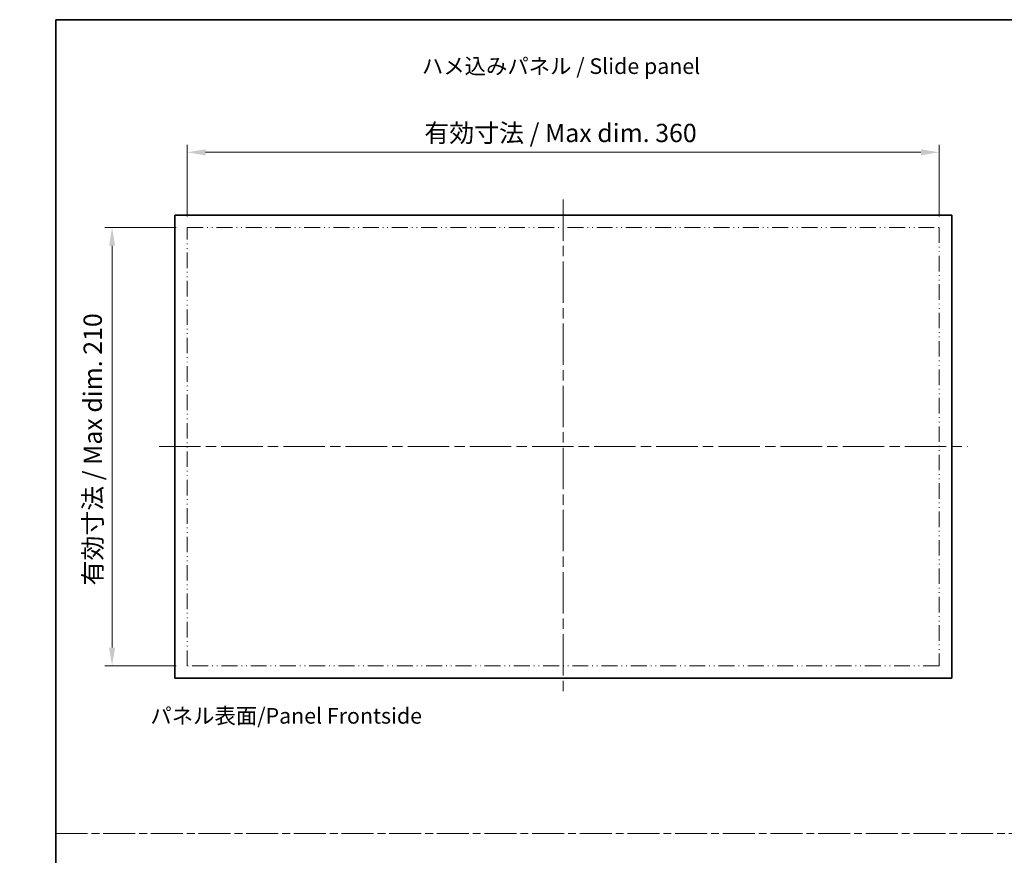
# Model space of a CAD drawing. Units: millimetres. Extents: x 51 to 6367, y 28 to 1012.
# Drawn here: x 5177 to 5648, y 471 to 871 of the extents above; entities that cross this region are included whole.
import ezdxf

# ---------------------------------------------------------------- set-up
doc = ezdxf.new("R2010")
doc.units = ezdxf.units.MM
doc.header["$LTSCALE"] = 3.5
doc.linetypes.add('CHAIN', pattern=[0.3543, 0.2362, -0.0295, 0.0591, -0.0295])
doc.linetypes.add('DASH_DOUBLE_DOT', pattern=[0.4398, 0.24, -0.06, 0.0098, -0.06, 0.01, -0.06])
doc.layers.get('Defpoints').update_dxf_attribs({"lineweight": 25})
for name, color, linetype, lineweight in [('Border (ISO)', 7, 'Continuous', 35), ('Dimension (ISO)', 7, 'Continuous', 18), ('Dimension (ISO) @ 1', 7, 'Continuous', 18), ('Sketch Geometry (ISO)', 7, 'Continuous', 18), ('Symbol (ISO)', 7, 'Continuous', 18), ('Visible (ISO)', 7, 'Continuous', 35)]:
    doc.layers.add(name, color=color, linetype=linetype, lineweight=lineweight)
doc.layers.add('Centerline (ISO)', color=7, linetype='Continuous', lineweight=18, true_color=0x80ffff)
doc.styles.add('Note Text (TK)', font='txt')
doc.dimstyles.new('Default - Method 1b (TK)', dxfattribs={"dimscale": 3.5, "dimtxt": 2.5, "dimasz": 2.5, "dimexe": 1, "dimexo": 1.5, "dimgap": 1, "dimtad": 1, "dimtoh": 1, "dimrnd": 1e-08, "dimdsep": 46, "dimtxsty": 'Note Text (TK)', "dimcen": 0.09, "dimdle": 5, "dimclrd": 100, "dimclre": 100, "dimclrt": 7, "dimadec": 1, "dimazin": 1, "dimtfac": 1, "dimtmove": 0, "dimatfit": 3, "dimfxl": 0, "dimtolj": 1, "dimlwd": -1, "dimlwe": -1, "dimarcsym": 0})

# ---------------------------------------------------------------- blocks, each defined once
blk = doc.blocks.new('図面枠 tk図枠')
at = {"layer": 'Border (ISO)'}
for q in [(405.5, 289), (14.5, 8)]:
    blk.add_line((14.5, 289), q, dxfattribs=at)
blk = doc.blocks.new('*D27')
at = {"layer": 'Defpoints', "color": 0, "transparency": 16777216}
for p in [(5616.76, 807.47), (5256.76, 771.47), (5616.76, 771.47)]:
    blk.add_point(p, dxfattribs=at)
at = {"layer": 'Dimension (ISO)', "color": 100, "transparency": 16777216}
for p, q in [((5256.76, 776.72), (5256.76, 810.97)), ((5616.76, 776.72), (5616.76, 810.97)), ((5265.51, 807.47), (5608.01, 807.47))]:
    blk.add_line(p, q, dxfattribs=at)
for points in [[(5265.51, 808.93), (5265.51, 806.01), (5256.76, 807.47)], [(5608.01, 808.93), (5608.01, 806.01), (5616.76, 807.47)]]:
    blk.add_solid(points, dxfattribs=at)
at = {"layer": 'Dimension (ISO)', "color": 7, "transparency": 16777216, "insert": (5370.24, 816.73), "char_height": 8.75, "attachment_point": 4, "style": 'Note Text (TK)'}
blk.add_mtext('\\A1;有効寸法 / Max dim. 360', dxfattribs=at)
blk = doc.blocks.new('*D26')
at = {"layer": 'Defpoints', "color": 0, "transparency": 16777216}
for p in [(5220.76, 771.47), (5256.76, 771.47), (5256.76, 561.47)]:
    blk.add_point(p, dxfattribs=at)
at = {"layer": 'Dimension (ISO)', "color": 100, "transparency": 16777216}
for p, q in [((5251.51, 771.47), (5217.26, 771.47)), ((5220.76, 570.22), (5220.76, 762.72)), ((5251.51, 561.47), (5217.26, 561.47))]:
    blk.add_line(p, q, dxfattribs=at)
for points in [[(5219.3, 762.72), (5222.22, 762.72), (5220.76, 771.47)], [(5219.3, 570.22), (5222.22, 570.22), (5220.76, 561.47)]]:
    blk.add_solid(points, dxfattribs=at)
at = {"layer": 'Dimension (ISO)', "color": 7, "transparency": 16777216, "insert": (5211.49, 599.95), "char_height": 8.75, "attachment_point": 4, "rotation": 90, "style": 'Note Text (TK)'}
blk.add_mtext('\\A1;有効寸法 / Max dim. 210', dxfattribs=at)

msp = doc.modelspace()

# ---------------------------------------------------------------- linework, layer by layer
at = {"layer": 'Centerline (ISO)', "linetype": 'CHAIN', "ltscale": 23.990969}
for p, q in [((5436.7598, 784.9172), (5436.7598, 548.0172)), ((5243.3098, 666.4672), (5630.2098, 666.4672))]:
    msp.add_line(p, q, dxfattribs=at)
at = {"layer": 'Sketch Geometry (ISO)', "color": 4, "linetype": 'DASH_DOUBLE_DOT', "lineweight": 18, "ltscale": 9.095043, "true_color": 0x00ffff}
for p, q in [((5256.7598, 771.4672), (5616.7598, 771.4672)), ((5616.7598, 561.4672), (5256.7598, 561.4672))]:
    msp.add_line(p, q, dxfattribs=at)
at = {"layer": 'Sketch Geometry (ISO)', "color": 4, "linetype": 'DASH_DOUBLE_DOT', "lineweight": 18, "ltscale": 8.842403, "true_color": 0x00ffff}
for p, q in [((5256.7598, 561.4672), (5256.7598, 771.4672)), ((5616.7598, 771.4672), (5616.7598, 561.4672))]:
    msp.add_line(p, q, dxfattribs=at)
at = {"layer": 'Sketch Geometry (ISO)', "color": 4, "linetype": 'CHAIN', "lineweight": 18, "ltscale": 18.401186, "true_color": 0x00ffff}
msp.add_line((5193.75, 481.1071), (6367.2673, 481.1071), dxfattribs=at)
at = {"layer": 'Visible (ISO)'}
for p, q in [((5250.8098, 777.4172), (5250.8098, 555.5172)), ((5250.8098, 777.4172), (5622.7098, 777.4172)), ((5622.7098, 777.4172), (5622.7098, 555.5172)), ((5250.8098, 555.5172), (5622.7098, 555.5172))]:
    msp.add_line(p, q, dxfattribs=at)

# ---------------------------------------------------------------- block references
at = {"xscale": 3, "yscale": 3, "zscale": 3}
msp.add_blockref('図面枠 tk図枠', (5150.3326, 4), dxfattribs=at)

# ---------------------------------------------------------------- texts
at = {"layer": 'Symbol (ISO)', "color": 7, "insert": (5369.0656, 847.7771), "char_height": 7.5, "width": 137.719302, "attachment_point": 4, "line_spacing_factor": 1.5, "style": 'Note Text (TK)'}
msp.add_mtext('{ハメ込みパネル / Slide panel}', dxfattribs=at)
at = {"layer": 'Symbol (ISO)', "color": 7, "insert": (5239.0856, 537.5288), "char_height": 7.5, "attachment_point": 4, "line_spacing_factor": 1.5, "style": 'Note Text (TK)'}
msp.add_mtext_dynamic_manual_height_columns('{\\fMS PGothic|b0|i0|c128|p50;パネル表面/Panel Frontside}', width=143.63445, gutter_width=1, heights=[0], dxfattribs=at)

# ---------------------------------------------------------------- dimensions: what is measured, and where the dimension line sits
at = {"layer": 'Dimension (ISO) @ 1', "color": 100, "true_color": 0x00ff3f}
dim = msp.add_linear_dim(base=(5616.7598, 807.4672), p1=(5256.7598, 771.4672), p2=(5616.7598, 771.4672), text='有効寸法 / Max dim. <>', dimstyle='Default - Method 1b (TK)', override={"dimscale": 1, "dimtxt": 8.75, "dimasz": 8.75, "dimexe": 3.5, "dimexo": 5.25, "dimgap": 3.5, "dimtoh": 0, "dimdec": 2, "dimcen": 0.315, "dimtp": 0, "dimtm": 0, "dimtdec": 2, "dimtix": 0, "dimtofl": 0, "dimtmove": 0, "dimatfit": 1}, dxfattribs=at)
dim.commit()
dim.dimension.update_dxf_attribs({"geometry": '*D27', "text_midpoint": (5436.7598, 807.4672), "dimtype": 128})
dim = msp.add_linear_dim(base=(5220.7598, 771.4672), p1=(5256.7598, 561.4672), p2=(5256.7598, 771.4672), angle=90, text='有効寸法 / Max dim. <>', dimstyle='Default - Method 1b (TK)', override={"dimscale": 1, "dimtxt": 8.75, "dimasz": 8.75, "dimexe": 3.5, "dimexo": 5.25, "dimgap": 3.5, "dimtoh": 0, "dimdec": 2, "dimcen": 0.315, "dimtp": 0, "dimtm": 0, "dimtdec": 2, "dimtix": 0, "dimtofl": 0, "dimtmove": 0, "dimatfit": 1}, dxfattribs=at)
dim.commit()
dim.dimension.update_dxf_attribs({"geometry": '*D26', "text_midpoint": (5220.7598, 666.4672), "dimtype": 128})

doc.saveas('drawing.dxf')
